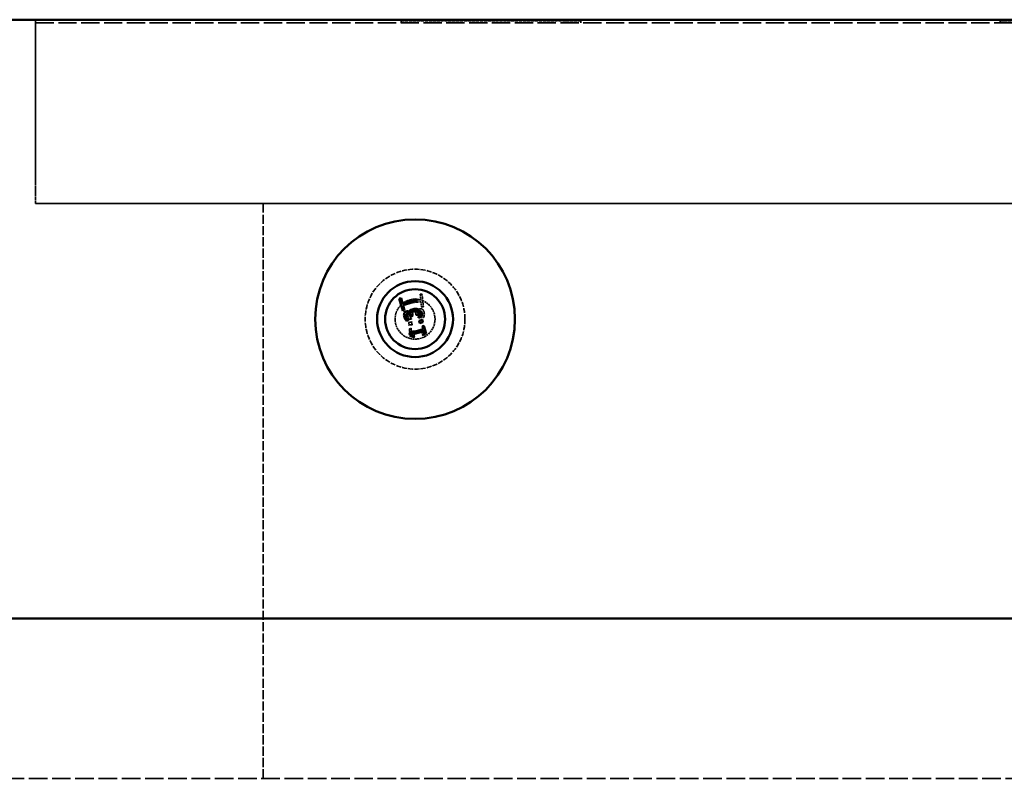
# Model space of a CAD drawing. Units: millimetres. Extents: x 151 to 8010, y 98 to 4278.
# Drawn here: x 6263 to 6509, y 1589 to 1779 of the extents above; entities that cross this region are included whole.
import ezdxf

# ---------------------------------------------------------------- set-up
doc = ezdxf.new("R2010")
doc.units = ezdxf.units.MM
doc.linetypes.add('DASHED', pattern=[0.2067, 0.1654, -0.0413])
doc.layers.add('Hidden (ANSI)', color=7, linetype='DASHED', lineweight=35)
doc.layers.add('Visible (ANSI)', color=7, linetype='Continuous', lineweight=50)

msp = doc.modelspace()

# ---------------------------------------------------------------- linework, layer by layer
at = {"layer": 'Hidden (ANSI)', "ltscale": 4.380702}
msp.add_line((6266.81, 1779.29), (6266.81, 1733.29), dxfattribs=at)
at = {"layer": 'Hidden (ANSI)', "ltscale": 4.309276}
msp.add_line((6266.81, 1733.29), (6266.81, 1778.54), dxfattribs=at)
at = {"layer": 'Hidden (ANSI)', "ltscale": 27.636671}
for p, q in [((6266.81, 1778.54), (7180.81, 1778.54)), ((7180.81, 1733.29), (6266.81, 1733.29)), ((6266.81, 1733.29), (7180.81, 1733.29))]:
    msp.add_line(p, q, dxfattribs=at)
at = {"layer": 'Hidden (ANSI)', "ltscale": 0.220677}
for p, q in [((6359.31, 1779.04), (6358.31, 1779.04)), ((6509.31, 1779.04), (6508.31, 1779.04))]:
    msp.add_line(p, q, dxfattribs=at)
at = {"layer": 'Hidden (ANSI)', "ltscale": 0.047517}
for p, q in [((6358.31, 1778.54), (6358.31, 1779.04)), ((6403.31, 1778.54), (6403.31, 1779.04)), ((6508.31, 1778.54), (6508.31, 1779.04))]:
    msp.add_line(p, q, dxfattribs=at)
at = {"layer": 'Hidden (ANSI)', "ltscale": 4.761642}
for p, q in [((6359.31, 1779.04), (6399.31, 1779.04)), ((6509.31, 1779.04), (6549.31, 1779.04))]:
    msp.add_line(p, q, dxfattribs=at)
at = {"layer": 'Hidden (ANSI)', "ltscale": 0.527096}
msp.add_line((6403.31, 1779.04), (6399.31, 1779.04), dxfattribs=at)
at = {"layer": 'Hidden (ANSI)', "ltscale": 13.713716}
msp.add_line((6323.81, 1733.29), (6323.81, 1589.29), dxfattribs=at)
at = {"layer": 'Hidden (ANSI)', "ltscale": 0.044971}
for p, q in [((6363.58, 1710.56), (6363.11, 1710.51)), ((6363.42, 1707.31), (6363.89, 1707.36))]:
    msp.add_line(p, q, dxfattribs=at)
at = {"layer": 'Hidden (ANSI)', "ltscale": 0.306133}
msp.add_line((6363.89, 1707.36), (6363.58, 1710.56), dxfattribs=at)
at = {"layer": 'Hidden (ANSI)', "ltscale": 0.335769}
for p, q in [((6363.24, 1709.18), (6359.73, 1708.84)), ((6359.78, 1708.31), (6363.29, 1708.65))]:
    msp.add_line(p, q, dxfattribs=at)
at = {"layer": 'Hidden (ANSI)', "ltscale": 0.050527}
msp.add_line((6359.73, 1708.84), (6359.78, 1708.31), dxfattribs=at)
at = {"layer": 'Hidden (ANSI)', "ltscale": 0.127703}
for p, q in [((6363.11, 1710.51), (6363.24, 1709.18)), ((6363.29, 1708.65), (6363.42, 1707.31))]:
    msp.add_line(p, q, dxfattribs=at)
at = {"layer": 'Hidden (ANSI)', "ltscale": 0.003604}
for p, q in [((6362.23, 1706.07), (6362.19, 1706.06)), ((6360.89, 1704.32), (6360.89, 1704.36))]:
    msp.add_line(p, q, dxfattribs=at)
at = {"layer": 'Hidden (ANSI)', "ltscale": 0.018091}
for p, q in [((6360.24, 1703.48), (6360.13, 1703.57)), ((6361.09, 1703.66), (6361, 1703.55)), ((6360.21, 1702.73), (6360.3, 1702.84)), ((6360.39, 1701.89), (6360.28, 1701.98)), ((6360.8, 1701.93), (6360.89, 1702.04)), ((6360.87, 1701.22), (6360.96, 1701.33)), ((6360.92, 1700.71), (6361.03, 1700.62)), ((6361.17, 1702.82), (6361.06, 1702.91)), ((6363.59, 1700.96), (6363.5, 1700.86)), ((6364.46, 1701.57), (6364.55, 1701.67)), ((6360.58, 1699.95), (6360.49, 1699.84)), ((6360.99, 1699.99), (6361.09, 1699.9)), ((6363.65, 1700.24), (6363.56, 1700.13)), ((6364.13, 1700.19), (6364.02, 1700.28))]:
    msp.add_line(p, q, dxfattribs=at)
at = {"layer": 'Hidden (ANSI)', "ltscale": 0.072754}
for p, q in [((6361, 1703.55), (6360.24, 1703.48)), ((6360.3, 1702.84), (6361.06, 1702.91))]:
    msp.add_line(p, q, dxfattribs=at)
at = {"layer": 'Hidden (ANSI)', "ltscale": 0.061023}
for p, q in [((6360.24, 1703.48), (6360.3, 1702.84)), ((6361.06, 1702.91), (6361, 1703.55))]:
    msp.add_line(p, q, dxfattribs=at)
at = {"layer": 'Hidden (ANSI)', "ltscale": 0.053923}
for p, q in [((6360.33, 1704.27), (6360.89, 1704.32)), ((6363.41, 1704.67), (6363.98, 1704.72))]:
    msp.add_line(p, q, dxfattribs=at)
at = {"layer": 'Hidden (ANSI)', "ltscale": 0.021509}
msp.add_line((6362.01, 1705.47), (6362.03, 1705.25), dxfattribs=at)
at = {"layer": 'Hidden (ANSI)', "ltscale": 0.042192}
msp.add_line((6362.03, 1705.25), (6362.47, 1705.29), dxfattribs=at)
at = {"layer": 'Hidden (ANSI)', "ltscale": 0.016879}
msp.add_line((6362.47, 1705.29), (6362.46, 1705.47), dxfattribs=at)
at = {"layer": 'Hidden (ANSI)', "ltscale": 0.002987}
msp.add_line((6363.41, 1704.7), (6363.41, 1704.67), dxfattribs=at)
at = {"layer": 'Hidden (ANSI)', "ltscale": 0.038797}
for p, q in [((6360.8, 1701.93), (6360.39, 1701.89)), ((6360.58, 1699.95), (6360.99, 1699.99))]:
    msp.add_line(p, q, dxfattribs=at)
at = {"layer": 'Hidden (ANSI)', "ltscale": 0.185739}
msp.add_line((6360.39, 1701.89), (6360.58, 1699.95), dxfattribs=at)
at = {"layer": 'Hidden (ANSI)', "ltscale": 0.067506}
msp.add_line((6360.87, 1701.22), (6360.8, 1701.93), dxfattribs=at)
at = {"layer": 'Hidden (ANSI)', "ltscale": 0.343178}
msp.add_line((6364.46, 1701.57), (6360.87, 1701.22), dxfattribs=at)
at = {"layer": 'Hidden (ANSI)', "ltscale": 0.255197}
msp.add_line((6360.92, 1700.71), (6363.59, 1700.96), dxfattribs=at)
at = {"layer": 'Hidden (ANSI)', "ltscale": 0.069049}
for p, q in [((6360.99, 1699.99), (6360.92, 1700.71)), ((6363.59, 1700.96), (6363.65, 1700.24))]:
    msp.add_line(p, q, dxfattribs=at)
at = {"layer": 'Hidden (ANSI)', "ltscale": 0.039414}
msp.add_line((6364.5, 1701.15), (6364.46, 1701.57), dxfattribs=at)
at = {"layer": 'Hidden (ANSI)', "ltscale": 0.017663}
msp.add_line((6364.5, 1701.15), (6364.6, 1701.07), dxfattribs=at)
at = {"layer": 'Hidden (ANSI)', "ltscale": 0.034783}
msp.add_line((6363.65, 1700.24), (6364.02, 1700.28), dxfattribs=at)
at = {"layer": 'Hidden (ANSI)', "ltscale": 28.161587}
msp.add_line((7305.91, 1589.29), (6141.71, 1589.29), dxfattribs=at)
at = {"layer": 'Hidden (ANSI)', "ltscale": 7.479626}
msp.add_circle((6361.81, 1704.29), 12.5, dxfattribs=at)
at = {"layer": 'Hidden (ANSI)', "ltscale": 2.991791}
msp.add_circle((6361.81, 1704.29), 5, dxfattribs=at)
at = {"layer": 'Hidden (ANSI)', "ltscale": 0.10298}
msp.add_open_spline([(6360.26, 1706.35), (6360.09, 1706.15), (6359.95, 1705.64), (6359.98, 1705.33)], degree=2, dxfattribs=at)
at = {"layer": 'Hidden (ANSI)', "ltscale": 0.09445}
msp.add_open_spline([(6361.12, 1706.78), (6360.85, 1706.76), (6360.41, 1706.53), (6360.26, 1706.35)], degree=2, dxfattribs=at)
at = {"layer": 'Hidden (ANSI)', "ltscale": 0.063186}
msp.add_open_spline([(6360.45, 1705.34), (6360.43, 1705.51), (6360.5, 1705.84), (6360.61, 1705.97)], degree=2, dxfattribs=at)
at = {"layer": 'Hidden (ANSI)', "ltscale": 0.064411}
msp.add_open_spline([(6360.61, 1705.97), (6360.72, 1706.08), (6360.99, 1706.22), (6361.21, 1706.24)], degree=2, dxfattribs=at)
at = {"layer": 'Hidden (ANSI)', "ltscale": 0.077376}
msp.add_open_spline([(6361.88, 1706.58), (6361.76, 1706.69), (6361.38, 1706.81), (6361.12, 1706.78)], degree=2, dxfattribs=at)
at = {"layer": 'Hidden (ANSI)', "ltscale": 0.062139}
msp.add_open_spline([(6361.21, 1706.24), (6361.43, 1706.26), (6361.72, 1706.17), (6361.81, 1706.06)], degree=2, dxfattribs=at)
at = {"layer": 'Hidden (ANSI)', "ltscale": 0.059852}
msp.add_open_spline([(6361.81, 1706.06), (6361.9, 1705.96), (6361.99, 1705.65), (6362.01, 1705.47)], degree=2, dxfattribs=at)
at = {"layer": 'Hidden (ANSI)', "ltscale": 0.057553}
msp.add_open_spline([(6362.19, 1706.06), (6362.15, 1706.19), (6362.01, 1706.46), (6361.88, 1706.58)], degree=2, dxfattribs=at)
at = {"layer": 'Hidden (ANSI)', "ltscale": 0.11934}
msp.add_open_spline([(6363.05, 1706.89), (6362.72, 1706.86), (6362.26, 1706.38), (6362.23, 1706.07)], degree=2, dxfattribs=at)
at = {"layer": 'Hidden (ANSI)', "ltscale": 0.113462}
msp.add_open_spline([(6362.46, 1705.47), (6362.42, 1705.83), (6362.72, 1706.31), (6363.05, 1706.34)], degree=2, dxfattribs=at)
at = {"layer": 'Hidden (ANSI)', "ltscale": 0.081332}
msp.add_open_spline([(6363.82, 1706.6), (6363.68, 1706.77), (6363.29, 1706.91), (6363.05, 1706.89)], degree=2, dxfattribs=at)
at = {"layer": 'Hidden (ANSI)', "ltscale": 0.047822}
msp.add_open_spline([(6363.05, 1706.34), (6363.2, 1706.36), (6363.43, 1706.26), (6363.5, 1706.17)], degree=2, dxfattribs=at)
at = {"layer": 'Hidden (ANSI)', "ltscale": 0.048397}
msp.add_open_spline([(6363.5, 1706.17), (6363.58, 1706.08), (6363.65, 1705.84), (6363.67, 1705.7)], degree=2, dxfattribs=at)
at = {"layer": 'Hidden (ANSI)', "ltscale": 0.056188}
msp.add_open_spline([(6363.67, 1705.7), (6363.68, 1705.56), (6363.64, 1705.26), (6363.6, 1705.12)], degree=2, dxfattribs=at)
at = {"layer": 'Hidden (ANSI)', "ltscale": 0.08443}
msp.add_open_spline([(6364.12, 1705.79), (6364.1, 1706.06), (6363.95, 1706.45), (6363.82, 1706.6)], degree=2, dxfattribs=at)
at = {"layer": 'Hidden (ANSI)', "ltscale": 0.102856}
msp.add_open_spline([(6363.98, 1704.72), (6364.06, 1704.91), (6364.15, 1705.52), (6364.12, 1705.79)], degree=2, dxfattribs=at)
at = {"layer": 'Hidden (ANSI)', "ltscale": 0.107401}
msp.add_open_spline([(6359.98, 1705.33), (6360.01, 1705.03), (6360.21, 1704.46), (6360.33, 1704.27)], degree=2, dxfattribs=at)
at = {"layer": 'Hidden (ANSI)', "ltscale": 0.104193}
msp.add_open_spline([(6360.89, 1704.36), (6360.75, 1704.51), (6360.47, 1705.06), (6360.45, 1705.34)], degree=2, dxfattribs=at)
at = {"layer": 'Hidden (ANSI)', "ltscale": 0.043255}
msp.add_open_spline([(6363.6, 1705.12), (6363.55, 1704.98), (6363.46, 1704.78), (6363.41, 1704.7)], degree=2, dxfattribs=at)
at = {"layer": 'Hidden (ANSI)', "ltscale": 0.108185}
msp.add_open_spline([(6364.02, 1700.28), (6364.02, 1700.29), (6364.02, 1700.3), (6364.01, 1700.38), (6364.01, 1700.45), (6364.01, 1700.58), (6364.01, 1700.63), (6364.03, 1700.73), (6364.03, 1700.77), (6364.05, 1700.84), (6364.06, 1700.86), (6364.08, 1700.89), (6364.09, 1700.91), (6364.1, 1700.94), (6364.14, 1700.99), (6364.17, 1701.02), (6364.24, 1701.07), (6364.28, 1701.09), (6364.37, 1701.13), (6364.44, 1701.14), (6364.5, 1701.15)], degree=3, knots=[0, 0, 0, 0, 0.00309723, 0.00309723, 0.02372965, 0.02372965, 0.03845234, 0.03845234, 0.04977749, 0.04977749, 0.05685571, 0.05685571, 0.05685571, 0.06242135, 0.06242135, 0.07132637, 0.07132637, 0.0818221, 0.0818221, 0.0984519, 0.0984519, 0.0984519, 0.0984519], dxfattribs=at)
at = {"layer": 'Visible (ANSI)'}
for p, q in [((7335.81, 1779.29), (6111.81, 1779.29)), ((6358.29, 1709.58), (6357.83, 1709.44)), ((6357.83, 1709.44), (6358.74, 1706.36)), ((6358.67, 1708.29), (6358.29, 1709.58)), ((6362.05, 1709.29), (6358.67, 1708.29)), ((6358.82, 1707.78), (6362.2, 1708.78)), ((6362.2, 1708.78), (6362.05, 1709.29)), ((6358.74, 1706.36), (6359.2, 1706.49)), ((6359.2, 1706.49), (6358.82, 1707.78)), ((6360.8, 1705.8), (6360.77, 1705.78)), ((6359.64, 1703.89), (6360.19, 1704.05)), ((6360.19, 1704.05), (6360.18, 1704.08)), ((6360.78, 1705.14), (6360.83, 1704.97)), ((6360.83, 1704.97), (6361.26, 1705.1)), ((6361.26, 1705.1), (6361.19, 1705.32)), ((6362.65, 1704.7), (6362.66, 1704.66)), ((6362.66, 1704.66), (6363.2, 1704.82)), ((6362.84, 1703.91), (6362.72, 1703.97)), ((6363.58, 1704.12), (6362.84, 1703.91)), ((6362.84, 1703.91), (6363.02, 1703.29)), ((6363.02, 1703.29), (6362.96, 1703.17)), ((6363.02, 1703.29), (6363.76, 1703.51)), ((6363.64, 1704.25), (6363.58, 1704.12)), ((6363.76, 1703.51), (6363.58, 1704.12)), ((6363.76, 1703.51), (6363.88, 1703.44)), ((6360.26, 1700.84), (6360.38, 1700.78)), ((6363.84, 1701.8), (6360.38, 1700.78)), ((6360.38, 1700.78), (6360.5, 1700.38)), ((6361.41, 1700.54), (6363.98, 1701.3)), ((6363.51, 1702.55), (6363.64, 1702.48)), ((6364.03, 1702.59), (6363.64, 1702.48)), ((6363.64, 1702.48), (6363.84, 1701.8)), ((6363.71, 1701.87), (6363.84, 1701.8)), ((6363.91, 1701.18), (6363.98, 1701.3)), ((6363.98, 1701.3), (6364.19, 1700.61)), ((6364.09, 1702.72), (6364.03, 1702.59)), ((6364.58, 1700.72), (6364.03, 1702.59)), ((6364.19, 1700.61), (6364.58, 1700.72)), ((6364.7, 1700.66), (6364.58, 1700.72)), ((6360.5, 1700.38), (6360.43, 1700.26)), ((6361.2, 1699.62), (6361.27, 1699.74)), ((6361.27, 1699.74), (6361.62, 1699.85)), ((6361.54, 1700.48), (6361.41, 1700.54)), ((6361.62, 1699.85), (6361.41, 1700.54)), ((6361.74, 1699.78), (6361.62, 1699.85)), ((6364.12, 1700.48), (6364.19, 1700.61)), ((7335.81, 1629.29), (6111.81, 1629.29))]:
    msp.add_line(p, q, dxfattribs=at)
for radius in [25, 9.5, 7.5]:
    msp.add_circle((6361.81, 1704.29), radius, dxfattribs=at)
for points, knots in [([(6359.09, 1705.69), (6359.05, 1705.56), (6359.03, 1705.42), (6359.03, 1705.19), (6359.05, 1705.04), (6359.11, 1704.82)], [-0.1692486, -0.1692486, -0.1692486, -0.1692486, -0.0696678, -0.0696678, 0, 0, 0, 0]), ([(6359.7, 1706.24), (6359.61, 1706.21), (6359.53, 1706.18), (6359.39, 1706.1), (6359.33, 1706.05), (6359.18, 1705.89), (6359.13, 1705.8), (6359.09, 1705.69)], [-0.1062098, -0.1062098, -0.1062098, -0.1062098, -0.063979, -0.063979, -0.0342317, -0.0342317, 0, 0, 0, 0]), ([(6359.55, 1705.41), (6359.56, 1705.45), (6359.58, 1705.49), (6359.63, 1705.56), (6359.66, 1705.6), (6359.77, 1705.68), (6359.83, 1705.71), (6359.91, 1705.73)], [-0.06267571, -0.06267571, -0.06267571, -0.06267571, -0.03971063, -0.03971063, -0.02211892, -0.02211892, 0, 0, 0, 0]), ([(6360.77, 1705.78), (6360.72, 1705.87), (6360.66, 1705.94), (6360.52, 1706.08), (6360.44, 1706.13), (6360.23, 1706.24), (6360.13, 1706.26), (6359.93, 1706.29), (6359.81, 1706.27), (6359.7, 1706.24)], [-0.09497686, -0.09497686, -0.09497686, -0.09497686, -0.07785682, -0.07785682, -0.06037355, -0.06037355, -0.03513275, -0.03513275, 0, 0, 0, 0]), ([(6359.91, 1705.73), (6359.95, 1705.75), (6360, 1705.76), (6360.1, 1705.77), (6360.15, 1705.77), (6360.26, 1705.75), (6360.33, 1705.73), (6360.47, 1705.65), (6360.54, 1705.59), (6360.68, 1705.4), (6360.74, 1705.28), (6360.78, 1705.14)], [-0.1314633, -0.1314633, -0.1314633, -0.1314633, -0.1134966, -0.1134966, -0.0970165, -0.0970165, -0.071152, -0.071152, -0.0411636, -0.0411636, 0, 0, 0, 0]), ([(6360.9, 1706.39), (6360.85, 1706.29), (6360.82, 1706.19), (6360.8, 1705.99), (6360.8, 1705.89), (6360.8, 1705.8)], [-0.06080027, -0.06080027, -0.06080027, -0.06080027, -0.02834823, -0.02834823, 0, 0, 0, 0]), ([(6361.53, 1706.86), (6361.44, 1706.84), (6361.35, 1706.8), (6361.22, 1706.73), (6361.15, 1706.69), (6361, 1706.55), (6360.94, 1706.47), (6360.9, 1706.39)], [-0.1161519, -0.1161519, -0.1161519, -0.1161519, -0.0606303, -0.0606303, -0.0286576, -0.0286576, 0, 0, 0, 0]), ([(6361.19, 1705.32), (6361.14, 1705.48), (6361.13, 1705.61), (6361.12, 1705.78), (6361.13, 1705.86), (6361.16, 1705.93)], [-0.05031517, -0.05031517, -0.05031517, -0.05031517, -0.0245424, -0.0245424, 0, 0, 0, 0]), ([(6361.16, 1705.93), (6361.17, 1705.98), (6361.2, 1706.03), (6361.26, 1706.12), (6361.31, 1706.16), (6361.42, 1706.25), (6361.53, 1706.29), (6361.65, 1706.33)], [-0.05766636, -0.05766636, -0.05766636, -0.05766636, -0.04837865, -0.04837865, -0.0362946, -0.0362946, 0, 0, 0, 0]), ([(6362.49, 1706.78), (6362.35, 1706.85), (6362.19, 1706.9), (6361.93, 1706.92), (6361.76, 1706.93), (6361.53, 1706.86)], [-0.1873113, -0.1873113, -0.1873113, -0.1873113, -0.0716133, -0.0716133, 0, 0, 0, 0]), ([(6361.65, 1706.33), (6361.77, 1706.37), (6361.89, 1706.39), (6362.06, 1706.37), (6362.17, 1706.36), (6362.31, 1706.29)], [-0.1551985, -0.1551985, -0.1551985, -0.1551985, -0.0464084, -0.0464084, 0, 0, 0, 0]), ([(6362.31, 1706.29), (6362.35, 1706.27), (6362.4, 1706.24), (6362.48, 1706.17), (6362.52, 1706.12), (6362.61, 1705.99), (6362.66, 1705.88), (6362.69, 1705.78)], [-0.06648676, -0.06648676, -0.06648676, -0.06648676, -0.05022558, -0.05022558, -0.03346751, -0.03346751, 0, 0, 0, 0]), ([(6363.13, 1705.94), (6363.1, 1706.05), (6363.05, 1706.15), (6362.96, 1706.34), (6362.9, 1706.43), (6362.74, 1706.62), (6362.62, 1706.71), (6362.49, 1706.78)], [-0.1086269, -0.1086269, -0.1086269, -0.1086269, -0.0751641, -0.0751641, -0.0444509, -0.0444509, 0, 0, 0, 0]), ([(6362.69, 1705.78), (6362.75, 1705.59), (6362.76, 1705.39), (6362.74, 1705.11), (6362.71, 1704.89), (6362.65, 1704.7)], [-0.1938335, -0.1938335, -0.1938335, -0.1938335, -0.0605242, -0.0605242, 0, 0, 0, 0]), ([(6363.2, 1704.82), (6363.23, 1704.99), (6363.23, 1705.17), (6363.22, 1705.44), (6363.21, 1705.66), (6363.13, 1705.94)], [-0.2333655, -0.2333655, -0.2333655, -0.2333655, -0.0857058, -0.0857058, 0, 0, 0, 0]), ([(6359.11, 1704.82), (6359.17, 1704.63), (6359.25, 1704.46), (6359.42, 1704.17), (6359.52, 1704.01), (6359.64, 1703.89)], [-0.1234248, -0.1234248, -0.1234248, -0.1234248, -0.0514189, -0.0514189, 0, 0, 0, 0]), ([(6359.57, 1704.91), (6359.54, 1704.99), (6359.53, 1705.08), (6359.52, 1705.21), (6359.51, 1705.3), (6359.55, 1705.41)], [-0.1075129, -0.1075129, -0.1075129, -0.1075129, -0.0344299, -0.0344299, 0, 0, 0, 0]), ([(6359.85, 1704.39), (6359.79, 1704.47), (6359.73, 1704.55), (6359.66, 1704.68), (6359.61, 1704.77), (6359.57, 1704.91)], [-0.1324501, -0.1324501, -0.1324501, -0.1324501, -0.0419595, -0.0419595, 0, 0, 0, 0]), ([(6360.18, 1704.08), (6360.13, 1704.12), (6360.07, 1704.16), (6360, 1704.23), (6359.94, 1704.29), (6359.85, 1704.39)], [-0.1347784, -0.1347784, -0.1347784, -0.1347784, -0.0418629, -0.0418629, 0, 0, 0, 0]), ([(6360.5, 1700.38), (6360.55, 1700.39), (6360.6, 1700.4), (6360.71, 1700.4), (6360.75, 1700.4), (6360.85, 1700.38), (6360.89, 1700.36), (6360.96, 1700.31), (6361.01, 1700.27), (6361.15, 1700.07), (6361.22, 1699.91), (6361.27, 1699.74)], [-0.2638945, -0.2638945, -0.2638945, -0.2638945, -0.2001899, -0.2001899, -0.1452046, -0.1452046, -0.0856115, -0.0856115, -0.0512695, -0.0512695, 0, 0, 0, 0])]:
    msp.add_open_spline(points, degree=3, knots=knots, dxfattribs=at)

doc.saveas('drawing.dxf')
